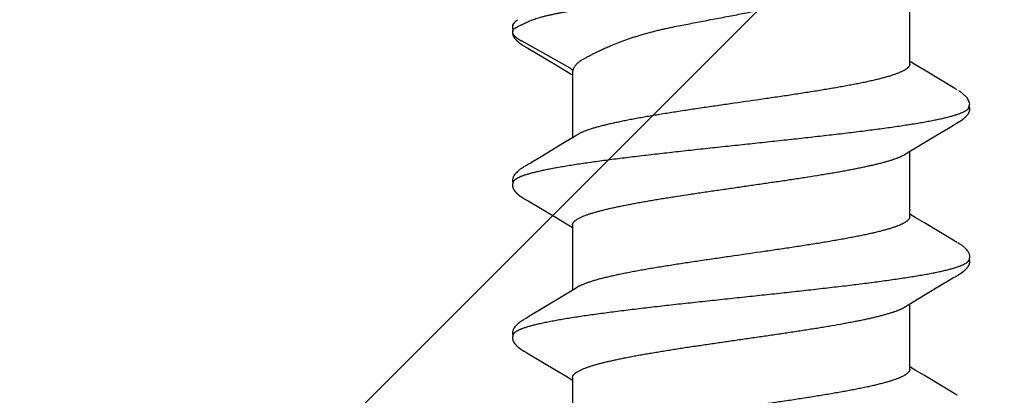
# Model space of a CAD drawing. Units: inches. Extents: x -56 to 1814, y -409 to 409.
# Drawn here: x 81 to 81, y -36 to -36 of the extents above; entities that cross this region are included whole.
import ezdxf

# ---------------------------------------------------------------- set-up
doc = ezdxf.new("R2010")
doc.units = ezdxf.units.IN
doc.header["$LTSCALE"] = 0.5
doc.header["$MEASUREMENT"] = 0
doc.layers.add('By Others', color=15, linetype='Continuous', lineweight=5)
doc.layers.add('Hardware', color=52, linetype='Continuous')

# ---------------------------------------------------------------- blocks, each defined once
blk = doc.blocks.new('EAF460_FRONT')
at = {"transparency": 33554687}
for p, q in [((1.22841, 0.09412), (1.22863, 0.09429)), ((1.23056, 0.09465), (1.23081, 0.09458)), ((1.23147, 0.09479), (1.2306, 0.09464)), ((1.23081, 0.09458), (1.23097, 0.09452)), ((1.23266, 0.09466), (1.2333, 0.09433)), ((1.2333, 0.09433), (1.23352, 0.09416)), ((1.09735, 0.08997), (1.09707, 0.08947)), ((1.09744, 0.09012), (1.09735, 0.08997)), ((1.09752, 0.09026), (1.09744, 0.09012)), ((1.0976, 0.0904), (1.09752, 0.09026)), ((1.09768, 0.09053), (1.0976, 0.0904)), ((1.09775, 0.09066), (1.09768, 0.09053)), ((1.16066, 0.08996), (1.16038, 0.08947)), ((1.16075, 0.09011), (1.16066, 0.08996)), ((1.16083, 0.09025), (1.16075, 0.09011)), ((1.16091, 0.09038), (1.16083, 0.09025)), ((1.16098, 0.09051), (1.16091, 0.09038)), ((1.16106, 0.09064), (1.16098, 0.09051)), ((1.2148, 0.07098), (1.22544, 0.08989)), ((1.22395, 0.0899), (1.2237, 0.08947)), ((1.22404, 0.09007), (1.22395, 0.0899)), ((1.22413, 0.09023), (1.22404, 0.09007)), ((1.22422, 0.09037), (1.22413, 0.09023)), ((1.2243, 0.09051), (1.22422, 0.09037)), ((1.09629, 0.08818), (1.08942, 0.07662)), ((1.09672, 0.08888), (1.09629, 0.08818)), ((1.09687, 0.08913), (1.09672, 0.08888)), ((1.09696, 0.08928), (1.09687, 0.08913)), ((1.09701, 0.08938), (1.09696, 0.08928)), ((1.09707, 0.08947), (1.09701, 0.08938)), ((1.1117, 0.08814), (1.11117, 0.08901)), ((1.11215, 0.08737), (1.1117, 0.08814)), ((1.11478, 0.08298), (1.11215, 0.08737)), ((1.15972, 0.08835), (1.15285, 0.07679)), ((1.16011, 0.08901), (1.15972, 0.08835)), ((1.16021, 0.08917), (1.16011, 0.08901)), ((1.16028, 0.08929), (1.16021, 0.08917)), ((1.16033, 0.08938), (1.16028, 0.08929)), ((1.16038, 0.08947), (1.16033, 0.08938)), ((1.17502, 0.08814), (1.17449, 0.08901)), ((1.17547, 0.08737), (1.17502, 0.08814)), ((1.1781, 0.08298), (1.17547, 0.08737)), ((1.22307, 0.08841), (1.21604, 0.07658)), ((1.22334, 0.08886), (1.22307, 0.08841)), ((1.2235, 0.08912), (1.22334, 0.08886)), ((1.22359, 0.08928), (1.2235, 0.08912)), ((1.22365, 0.08938), (1.22359, 0.08928)), ((1.2237, 0.08947), (1.22365, 0.08938)), ((1.12061, 0.07327), (1.11478, 0.08298)), ((1.18393, 0.07327), (1.1781, 0.08298)), ((1.08942, 0.07662), (1.08687, 0.07237)), ((1.15285, 0.07679), (1.1502, 0.07239)), ((1.21604, 0.07658), (1.21349, 0.07234)), ((1.08648, 0.0699), (1.05933, 0.0699)), ((1.08589, 0.07077), (1.08537, 0.0699)), ((1.08687, 0.07237), (1.08589, 0.07077)), ((1.12247, 0.07021), (1.12061, 0.07327)), ((1.1498, 0.0699), (1.12265, 0.0699)), ((1.14921, 0.07077), (1.14869, 0.0699)), ((1.1502, 0.07239), (1.14921, 0.07077)), ((1.18579, 0.07021), (1.18393, 0.07327)), ((1.21312, 0.0699), (1.18597, 0.0699)), ((1.21251, 0.07074), (1.21201, 0.0699)), ((1.21349, 0.07234), (1.21251, 0.07074)), ((1.2148, 0.07098), (1.21397, 0.06966)), ((1.08912, 0.06752), (1.08997, 0.06576)), ((1.12418, 0.06752), (1.12342, 0.06868)), ((1.15244, 0.06752), (1.15329, 0.06576)), ((1.18749, 0.06752), (1.18674, 0.06868)), ((1.1167, -0.06935), (1.1172, -0.07018)), ((1.08732, -0.07598), (1.08959, -0.07221)), ((1.08959, -0.07221), (1.09067, -0.07043)), ((1.08988, -0.0699), (1.11703, -0.0699)), ((1.09067, -0.07043), (1.09099, -0.0699)), ((1.1172, -0.07018), (1.11902, -0.07319)), ((1.11902, -0.07319), (1.12406, -0.08161)), ((1.15064, -0.07598), (1.15291, -0.07221)), ((1.15291, -0.07221), (1.15399, -0.07043)), ((1.1532, -0.0699), (1.18035, -0.0699)), ((1.15399, -0.07043), (1.15431, -0.0699)), ((1.18055, -0.07023), (1.18224, -0.07302)), ((1.18224, -0.07302), (1.18593, -0.07916)), ((1.21394, -0.076), (1.21638, -0.07197)), ((1.21638, -0.07197), (1.21729, -0.07046)), ((1.21651, -0.0699), (1.25906, -0.0699)), ((1.21729, -0.07046), (1.21763, -0.0699)), ((1.12406, -0.08161), (1.1275, -0.0874)), ((1.18593, -0.07916), (1.19081, -0.0874)), ((1.1275, -0.0874), (1.12791, -0.0881)), ((1.12791, -0.0881), (1.12844, -0.08898)), ((1.12859, -0.08924), (1.12866, -0.08935)), ((1.12866, -0.08935), (1.12871, -0.08944)), ((1.12871, -0.08944), (1.129, -0.08996)), ((1.19081, -0.0874), (1.19123, -0.0881)), ((1.19123, -0.0881), (1.19176, -0.08898)), ((1.19176, -0.08898), (1.19187, -0.08917)), ((1.19187, -0.08917), (1.19195, -0.0893)), ((1.19195, -0.0893), (1.192, -0.0894)), ((1.192, -0.0894), (1.19206, -0.08951)), ((1.19206, -0.08951), (1.19227, -0.08987)), ((1.129, -0.08996), (1.12909, -0.09011)), ((1.12909, -0.09011), (1.12918, -0.09026)), ((1.12918, -0.09026), (1.12926, -0.09041)), ((1.12926, -0.09041), (1.12934, -0.09055)), ((1.12934, -0.09055), (1.12943, -0.09068)), ((1.19227, -0.08987), (1.19236, -0.09004)), ((1.19236, -0.09004), (1.19245, -0.09019)), ((1.19258, -0.09041), (1.19266, -0.09055)), ((1.19266, -0.09055), (1.19275, -0.09068)), ((1.20458, -0.09156), (1.20479, -0.09127))]:
    blk.add_line(p, q, dxfattribs=at)
for points in [[(1.10316, 0.09479), (1.10302, 0.09479), (1.1029, 0.0948), (1.10278, 0.0948), (1.10267, 0.09479), (1.10256, 0.09479), (1.10246, 0.09478), (1.10237, 0.09476), (1.10228, 0.09475), (1.10219, 0.09473), (1.1021, 0.09471), (1.10201, 0.09469), (1.10192, 0.09466), (1.10184, 0.09463), (1.10176, 0.0946), (1.10167, 0.09457), (1.10159, 0.09454), (1.10151, 0.0945), (1.10142, 0.09446), (1.10134, 0.09442), (1.10126, 0.09437), (1.10118, 0.09432), (1.10109, 0.09427), (1.10101, 0.09422), (1.10092, 0.09416), (1.10083, 0.0941), (1.10074, 0.09403), (1.10063, 0.09395), (1.10052, 0.09386), (1.10039, 0.09376), (1.10027, 0.09366), (1.10015, 0.09356), (1.10004, 0.09346), (1.09993, 0.09336), (1.09983, 0.09326), (1.09972, 0.09317), (1.09963, 0.09307), (1.09953, 0.09297), (1.09944, 0.09288), (1.09935, 0.09279), (1.09927, 0.0927), (1.09919, 0.09261), (1.09911, 0.09252), (1.09903, 0.09243), (1.09896, 0.09235), (1.09889, 0.09226), (1.09882, 0.09218), (1.09875, 0.09209), (1.09869, 0.09201), (1.09862, 0.09193), (1.09856, 0.09185), (1.0985, 0.09177), (1.09845, 0.09169), (1.09839, 0.09162), (1.09834, 0.09154), (1.09828, 0.09147), (1.09823, 0.0914), (1.09819, 0.09133), (1.09814, 0.09126), (1.09809, 0.09119), (1.09805, 0.09112), (1.098, 0.09105), (1.09796, 0.09099), (1.09792, 0.09092), (1.09788, 0.09086), (1.09783, 0.09079), (1.09775, 0.09066)], [(1.10445, 0.09447), (1.10441, 0.09449), (1.10432, 0.09452), (1.10422, 0.09456), (1.10411, 0.0946), (1.10399, 0.09463), (1.10386, 0.09467), (1.10373, 0.0947), (1.10358, 0.09473), (1.10344, 0.09475), (1.1033, 0.09477), (1.10316, 0.09479)], [(1.10537, 0.09479), (1.10504, 0.0948), (1.10466, 0.09478), (1.10425, 0.09471), (1.10397, 0.09464)], [(1.11065, 0.0899), (1.11047, 0.09021), (1.11032, 0.09047), (1.11017, 0.09071), (1.11003, 0.09093), (1.10988, 0.09116), (1.10972, 0.09139), (1.10955, 0.09164), (1.10936, 0.09189), (1.10916, 0.09215), (1.10894, 0.09241), (1.1087, 0.09268), (1.10843, 0.09296), (1.10814, 0.09324), (1.10782, 0.09354), (1.10747, 0.09383), (1.10714, 0.09408), (1.10687, 0.09426), (1.10663, 0.0944), (1.10638, 0.09452), (1.10614, 0.09462), (1.10589, 0.0947), (1.10564, 0.09476), (1.10537, 0.09479)], [(1.16643, 0.09479), (1.16632, 0.0948), (1.16621, 0.0948), (1.1661, 0.0948), (1.16601, 0.0948), (1.16591, 0.09479), (1.16583, 0.09478), (1.16574, 0.09477), (1.16566, 0.09476), (1.16559, 0.09475), (1.16551, 0.09473), (1.16543, 0.09471), (1.16536, 0.0947), (1.16528, 0.09467), (1.16521, 0.09465), (1.16514, 0.09463), (1.16506, 0.0946), (1.16499, 0.09457), (1.16492, 0.09454), (1.16485, 0.09451), (1.16478, 0.09448), (1.16471, 0.09444), (1.16464, 0.0944), (1.16457, 0.09437), (1.1645, 0.09432), (1.16443, 0.09428), (1.16435, 0.09424), (1.16428, 0.09419), (1.16421, 0.09414), (1.16413, 0.09408), (1.16404, 0.09402), (1.16396, 0.09395), (1.16386, 0.09388), (1.16375, 0.09379), (1.16364, 0.09371), (1.16354, 0.09362), (1.16344, 0.09353), (1.16335, 0.09345), (1.16325, 0.09336), (1.16316, 0.09328), (1.16307, 0.0932), (1.16299, 0.09311), (1.16291, 0.09303), (1.16283, 0.09295), (1.16275, 0.09287), (1.16267, 0.09279), (1.1626, 0.09271), (1.16253, 0.09264), (1.16246, 0.09256), (1.1624, 0.09248), (1.16233, 0.09241), (1.16227, 0.09233), (1.16221, 0.09226), (1.16215, 0.09219), (1.16209, 0.09211), (1.16203, 0.09204), (1.16197, 0.09197), (1.16192, 0.0919), (1.16186, 0.09183), (1.16181, 0.09176), (1.16176, 0.09169), (1.16171, 0.09162), (1.16166, 0.09155), (1.16161, 0.09148), (1.16156, 0.09141), (1.16152, 0.09135), (1.16147, 0.09128), (1.16143, 0.09121), (1.16139, 0.09115), (1.16134, 0.09108), (1.1613, 0.09102), (1.16126, 0.09096), (1.16122, 0.09089), (1.16118, 0.09083), (1.16114, 0.09077), (1.16106, 0.09064)], [(1.16776, 0.09447), (1.16773, 0.09448), (1.16766, 0.09452), (1.16757, 0.09455), (1.16748, 0.09458), (1.16738, 0.09461), (1.16727, 0.09464), (1.16716, 0.09467), (1.16704, 0.0947), (1.16692, 0.09473), (1.16679, 0.09475), (1.16667, 0.09477), (1.16655, 0.09478), (1.16643, 0.09479)], [(1.16868, 0.09479), (1.16836, 0.0948), (1.16798, 0.09478), (1.16756, 0.09471), (1.16729, 0.09464)], [(1.17397, 0.0899), (1.17379, 0.09021), (1.17364, 0.09047), (1.17349, 0.09071), (1.17335, 0.09093), (1.1732, 0.09116), (1.17304, 0.09139), (1.17287, 0.09164), (1.17268, 0.09189), (1.17247, 0.09215), (1.17225, 0.09241), (1.17202, 0.09268), (1.17175, 0.09296), (1.17146, 0.09324), (1.17114, 0.09353), (1.17079, 0.09382), (1.17046, 0.09408), (1.17019, 0.09426), (1.16994, 0.0944), (1.1697, 0.09452), (1.16946, 0.09462), (1.16921, 0.0947), (1.16896, 0.09476), (1.16868, 0.09479)], [(1.22738, 0.09403), (1.22729, 0.09397), (1.22719, 0.09389), (1.22709, 0.09381), (1.22698, 0.09372), (1.22688, 0.09364), (1.22678, 0.09355), (1.22668, 0.09346), (1.22659, 0.09338), (1.22649, 0.09329), (1.2264, 0.09321), (1.22632, 0.09312), (1.22623, 0.09304), (1.22615, 0.09295), (1.22607, 0.09287), (1.22599, 0.09279), (1.22592, 0.09271), (1.22585, 0.09263), (1.22578, 0.09255), (1.22571, 0.09248), (1.22564, 0.0924), (1.22558, 0.09232), (1.22552, 0.09225), (1.22545, 0.09217), (1.22539, 0.0921), (1.22533, 0.09202), (1.22528, 0.09195), (1.22522, 0.09188), (1.22516, 0.0918), (1.22511, 0.09173), (1.22506, 0.09166), (1.22501, 0.09159), (1.22496, 0.09152), (1.22491, 0.09145), (1.22486, 0.09138), (1.22481, 0.09131), (1.22477, 0.09124), (1.22472, 0.09117), (1.22468, 0.09111), (1.22463, 0.09104), (1.22459, 0.09098), (1.22455, 0.09091), (1.22451, 0.09085), (1.22447, 0.09078), (1.22443, 0.09072), (1.22438, 0.09065), (1.2243, 0.09051)], [(1.22798, 0.09442), (1.22791, 0.09438), (1.22784, 0.09434), (1.22777, 0.09429), (1.22769, 0.09425), (1.22762, 0.0942), (1.22754, 0.09415), (1.22746, 0.09409), (1.22738, 0.09403)], [(1.22973, 0.09479), (1.22962, 0.0948), (1.22951, 0.0948), (1.2294, 0.0948), (1.2293, 0.09479), (1.22921, 0.09479), (1.22912, 0.09478), (1.22903, 0.09477), (1.22895, 0.09476), (1.22887, 0.09474), (1.22879, 0.09472), (1.22871, 0.09471), (1.22864, 0.09468), (1.22856, 0.09466), (1.22849, 0.09464), (1.22841, 0.09461), (1.22834, 0.09458), (1.22827, 0.09455), (1.2282, 0.09452), (1.22812, 0.09449), (1.22805, 0.09445), (1.22798, 0.09442)], [(1.23061, 0.09464), (1.23049, 0.09467), (1.23037, 0.0947), (1.23024, 0.09473), (1.23011, 0.09475), (1.22998, 0.09477), (1.22986, 0.09478), (1.22973, 0.09479)], [(1.23266, 0.09466), (1.23221, 0.09477), (1.23147, 0.09479)], [(1.11117, 0.08901), (1.11107, 0.08917), (1.11099, 0.0893), (1.11093, 0.08941), (1.11086, 0.08953)], [(1.17449, 0.08901), (1.17439, 0.08917), (1.17431, 0.0893), (1.17425, 0.08941), (1.17418, 0.08953)], [(1.12299, 0.06933), (1.1228, 0.06965), (1.12247, 0.07021)], [(1.18631, 0.06933), (1.18612, 0.06965), (1.18579, 0.07021)], [(1.12342, 0.06868), (1.12341, 0.0687), (1.12338, 0.06873), (1.12336, 0.06877), (1.12333, 0.0688), (1.12331, 0.06884), (1.12328, 0.06888), (1.12325, 0.06893), (1.12321, 0.06898), (1.12317, 0.06905), (1.12312, 0.06912), (1.12307, 0.06922), (1.12299, 0.06933)], [(1.18674, 0.06868), (1.18673, 0.0687), (1.1867, 0.06873), (1.18668, 0.06877), (1.18665, 0.0688), (1.18663, 0.06884), (1.1866, 0.06888), (1.18656, 0.06893), (1.18653, 0.06898), (1.18649, 0.06905), (1.18644, 0.06912), (1.18638, 0.06922), (1.18631, 0.06933)], [(1.11626, -0.06869), (1.11628, -0.06871), (1.1163, -0.06875), (1.11633, -0.06878), (1.11636, -0.06882), (1.11639, -0.06887), (1.11643, -0.06892), (1.11646, -0.06897), (1.11651, -0.06904), (1.11656, -0.06912), (1.11662, -0.06922), (1.1167, -0.06935)], [(1.17958, -0.06869), (1.1796, -0.06872), (1.17963, -0.06875), (1.17965, -0.06878), (1.17968, -0.06882), (1.1797, -0.06886), (1.17973, -0.0689), (1.17976, -0.06895), (1.1798, -0.069), (1.17984, -0.06906), (1.17988, -0.06914), (1.17994, -0.06923), (1.18001, -0.06934)], [(1.18001, -0.06934), (1.18021, -0.06967), (1.18055, -0.07023)], [(1.07941, -0.08917), (1.07963, -0.08881), (1.07976, -0.0886), (1.08732, -0.07598)], [(1.14273, -0.08917), (1.14295, -0.08881), (1.14308, -0.0886), (1.15064, -0.07598)], [(1.20606, -0.08916), (1.20628, -0.08879), (1.20641, -0.08857), (1.21394, -0.076)], [(1.0792, -0.08953), (1.07927, -0.08941), (1.07933, -0.0893), (1.07941, -0.08917)], [(1.12844, -0.08898), (1.12855, -0.08917), (1.12859, -0.08924)], [(1.14252, -0.08953), (1.14259, -0.08941), (1.14265, -0.0893), (1.14273, -0.08917)], [(1.2059, -0.08942), (1.20597, -0.0893), (1.20606, -0.08916)], [(1.12943, -0.09068), (1.12947, -0.09075), (1.12951, -0.09081), (1.12955, -0.09088), (1.12959, -0.09095), (1.12964, -0.09101), (1.12968, -0.09108), (1.12972, -0.09115), (1.12977, -0.09122), (1.12982, -0.09128), (1.12986, -0.09135), (1.12991, -0.09142), (1.12996, -0.0915), (1.13001, -0.09157), (1.13007, -0.09164), (1.13012, -0.09171), (1.13018, -0.09179), (1.13023, -0.09187), (1.13029, -0.09194), (1.13036, -0.09202), (1.13042, -0.0921), (1.13048, -0.09218), (1.13055, -0.09226), (1.13062, -0.09235), (1.13069, -0.09243), (1.13076, -0.09251), (1.13084, -0.0926), (1.13092, -0.09269), (1.131, -0.09277), (1.13108, -0.09286), (1.13117, -0.09295), (1.13126, -0.09305), (1.13136, -0.09314), (1.13145, -0.09323), (1.13155, -0.09333), (1.13166, -0.09342), (1.13176, -0.09352), (1.13187, -0.09361), (1.13198, -0.0937), (1.1321, -0.0938), (1.13221, -0.09389), (1.13232, -0.09397), (1.13241, -0.09404), (1.1325, -0.09411), (1.13259, -0.09416), (1.13267, -0.09422), (1.13275, -0.09427), (1.13282, -0.09431), (1.1329, -0.09436), (1.13297, -0.0944), (1.13305, -0.09444), (1.13312, -0.09448), (1.1332, -0.09451), (1.13327, -0.09455), (1.13334, -0.09458), (1.13342, -0.09461), (1.13349, -0.09463), (1.13357, -0.09466), (1.13365, -0.09468), (1.13373, -0.0947), (1.13381, -0.09472), (1.13389, -0.09474), (1.13397, -0.09476), (1.13406, -0.09477), (1.13414, -0.09478)], [(1.13644, -0.09479), (1.13682, -0.0948), (1.13714, -0.09478), (1.13742, -0.09473), (1.13769, -0.09466), (1.13795, -0.09456), (1.1382, -0.09445), (1.13846, -0.0943), (1.13873, -0.09413), (1.13905, -0.09389), (1.13942, -0.09359), (1.13976, -0.09329), (1.14006, -0.09299), (1.14033, -0.0927), (1.14058, -0.09243), (1.1408, -0.09216), (1.14101, -0.0919), (1.1412, -0.09165), (1.14137, -0.0914), (1.14153, -0.09117), (1.14168, -0.09094), (1.14183, -0.09071), (1.14197, -0.09047), (1.14213, -0.09021), (1.14231, -0.0899)], [(1.19245, -0.09019), (1.1925, -0.09026), (1.19258, -0.09041)], [(1.19275, -0.09068), (1.19279, -0.09075), (1.19283, -0.09082), (1.19287, -0.09088), (1.19291, -0.09095), (1.19296, -0.09101), (1.193, -0.09108), (1.19304, -0.09115), (1.19309, -0.09122), (1.19314, -0.09128), (1.19318, -0.09135), (1.19323, -0.09143), (1.19328, -0.0915), (1.19333, -0.09157), (1.19339, -0.09164), (1.19344, -0.09172), (1.1935, -0.09179), (1.19355, -0.09187), (1.19361, -0.09195), (1.19368, -0.09202), (1.19374, -0.0921), (1.1938, -0.09218), (1.19387, -0.09227), (1.19394, -0.09235), (1.19401, -0.09243), (1.19408, -0.09252), (1.19416, -0.0926), (1.19424, -0.09269), (1.19432, -0.09278), (1.19441, -0.09287), (1.19449, -0.09296), (1.19458, -0.09305), (1.19468, -0.09314), (1.19478, -0.09324), (1.19488, -0.09333), (1.19498, -0.09342), (1.19508, -0.09352), (1.19519, -0.09361), (1.1953, -0.09371), (1.19542, -0.0938), (1.19553, -0.09389), (1.19564, -0.09397), (1.19574, -0.09404), (1.19582, -0.09411), (1.19591, -0.09416), (1.19599, -0.09422), (1.19607, -0.09427), (1.19614, -0.09432), (1.19622, -0.09436), (1.19629, -0.0944), (1.19637, -0.09444), (1.19644, -0.09448), (1.19652, -0.09451), (1.19659, -0.09455), (1.19666, -0.09458), (1.19674, -0.09461), (1.19681, -0.09463), (1.19689, -0.09466), (1.19697, -0.09468), (1.19705, -0.0947), (1.19713, -0.09472), (1.19721, -0.09474)], [(1.19824, -0.09435), (1.19999, -0.0948), (1.20238, -0.09388), (1.20452, -0.09164)], [(1.20479, -0.09127), (1.20512, -0.09076), (1.20544, -0.09023)], [(1.13414, -0.09478), (1.13424, -0.09479), (1.13433, -0.09479), (1.13443, -0.0948), (1.13454, -0.0948), (1.13465, -0.0948), (1.13477, -0.09479), (1.13489, -0.09478), (1.13501, -0.09477), (1.13513, -0.09475), (1.13525, -0.09473), (1.13537, -0.0947), (1.13549, -0.09468), (1.1356, -0.09465), (1.13563, -0.09464)], [(1.13515, -0.09447), (1.13524, -0.09451), (1.13557, -0.09463), (1.136, -0.09473), (1.13644, -0.09479)], [(1.19721, -0.09474), (1.19729, -0.09476), (1.19738, -0.09477), (1.19746, -0.09478), (1.19755, -0.09479), (1.19765, -0.09479), (1.19775, -0.0948), (1.19786, -0.0948), (1.19797, -0.0948), (1.19809, -0.09479), (1.1982, -0.09478), (1.19833, -0.09477), (1.19845, -0.09475), (1.19857, -0.09473), (1.19869, -0.0947), (1.19881, -0.09468), (1.19892, -0.09465), (1.19902, -0.09462), (1.19912, -0.09459), (1.19914, -0.09458)]]:
    blk.add_lwpolyline(points, dxfattribs=at)
blk.add_arc((1.11203, 0.06076), 0.0139, 27.9584, 29.1068, dxfattribs=at)
for points, knots in [([(1.10445, 0.09447), (1.1045, 0.09445), (1.10461, 0.09439), (1.10477, 0.09428), (1.10493, 0.09415), (1.10509, 0.094), (1.10524, 0.09382), (1.1054, 0.09362), (1.10556, 0.0934), (1.10572, 0.09315), (1.10587, 0.09289), (1.10603, 0.0926), (1.10619, 0.09229), (1.10634, 0.09195), (1.1065, 0.0916), (1.10666, 0.09122), (1.10681, 0.09082), (1.10692, 0.09055), (1.10697, 0.09041)], [0, 0, 0, 0, 0.036674, 0.0758, 0.117777, 0.162911, 0.211438, 0.263538, 0.319348, 0.37897, 0.442483, 0.509947, 0.581416, 0.656932, 0.736528, 0.820227, 0.908048, 1, 1, 1, 1]), ([(1.16776, 0.09447), (1.16782, 0.09445), (1.16793, 0.09439), (1.16809, 0.09428), (1.16824, 0.09415), (1.1684, 0.094), (1.16856, 0.09382), (1.16872, 0.09362), (1.16888, 0.0934), (1.16903, 0.09316), (1.16919, 0.09289), (1.16935, 0.0926), (1.16951, 0.09229), (1.16966, 0.09196), (1.16982, 0.0916), (1.16998, 0.09122), (1.17013, 0.09083), (1.17023, 0.09055), (1.17029, 0.09041)], [0, 0, 0, 0, 0.036594, 0.075645, 0.117552, 0.162623, 0.211094, 0.263146, 0.318917, 0.378514, 0.442015, 0.509484, 0.580977, 0.656537, 0.736197, 0.819982, 0.907913, 1, 1, 1, 1]), ([(1.22544, 0.08989), (1.22555, 0.09008), (1.22568, 0.09032), (1.22584, 0.0906), (1.22592, 0.09074), (1.226, 0.09088), (1.22608, 0.09103), (1.22616, 0.09117), (1.22626, 0.09136), (1.22636, 0.09155), (1.22647, 0.09174), (1.22657, 0.09193), (1.22668, 0.09212), (1.2268, 0.0923), (1.22691, 0.09249), (1.22707, 0.09271), (1.22727, 0.09297), (1.22747, 0.09322), (1.22769, 0.09346), (1.228, 0.09377), (1.22824, 0.09398), (1.22841, 0.09412)], [0, 0, 0, 0, 0.125104, 0.156381, 0.187659, 0.218939, 0.250219, 0.2815, 0.312781, 0.375344, 0.406627, 0.437912, 0.500471, 0.531742, 0.56301, 0.625525, 0.688013, 0.750466, 0.812889, 0.875293, 1, 1, 1, 1]), ([(1.22863, 0.09429), (1.2287, 0.09434), (1.2288, 0.09441), (1.22895, 0.0945), (1.22906, 0.09456), (1.22918, 0.09461), (1.2293, 0.09465), (1.22943, 0.09468), (1.22955, 0.09471), (1.22968, 0.09473), (1.22985, 0.09474), (1.23002, 0.09473), (1.23019, 0.09471), (1.23036, 0.09469), (1.23048, 0.09467), (1.23056, 0.09465)], [0, 0, 0, 0, 0.125228, 0.187837, 0.250396, 0.312976, 0.375596, 0.438198, 0.500733, 0.563172, 0.62558, 0.75047, 0.812893, 0.875247, 1, 1, 1, 1]), ([(1.23097, 0.09452), (1.23103, 0.09455), (1.23113, 0.09459), (1.23127, 0.09463), (1.23138, 0.09466), (1.23148, 0.09468), (1.23159, 0.0947), (1.2317, 0.09472), (1.2318, 0.09473), (1.23191, 0.09474), (1.23206, 0.09475), (1.2322, 0.09475), (1.23234, 0.09473), (1.23245, 0.09472), (1.23256, 0.09469), (1.23263, 0.09467), (1.23266, 0.09466)], [0, 0, 0, 0, 0.124917, 0.187485, 0.250092, 0.312655, 0.375132, 0.437552, 0.499959, 0.562406, 0.624935, 0.749939, 0.812388, 0.874849, 0.937387, 1, 1, 1, 1]), ([(1.23097, 0.09452), (1.23101, 0.09445), (1.23111, 0.0943), (1.23125, 0.09407), (1.23141, 0.09382), (1.23157, 0.09354), (1.23173, 0.09324), (1.23197, 0.09279), (1.23222, 0.09232), (1.23248, 0.09181), (1.23269, 0.0914), (1.2329, 0.09097), (1.2332, 0.09035), (1.2336, 0.08953), (1.23391, 0.08885), (1.23408, 0.0885)], [0, 0, 0, 0, 0.036799, 0.077117, 0.120943, 0.168261, 0.21905, 0.273287, 0.392002, 0.456426, 0.524198, 0.595299, 0.669707, 0.828365, 1, 1, 1, 1]), ([(1.23352, 0.09416), (1.23366, 0.09406), (1.23385, 0.09389), (1.2341, 0.09366), (1.23428, 0.09348), (1.23446, 0.09329), (1.23468, 0.09303), (1.23484, 0.09283), (1.23494, 0.09269)], [0, 0, 0, 0, 0.249693, 0.374643, 0.499632, 0.624663, 0.749743, 1, 1, 1, 1]), ([(1.10697, 0.09041), (1.10704, 0.0902), (1.10719, 0.08977), (1.10741, 0.08911), (1.10763, 0.0884), (1.10785, 0.08765), (1.10807, 0.08685), (1.10829, 0.08602), (1.10851, 0.08514), (1.1088, 0.08389), (1.10918, 0.08223), (1.10962, 0.08011), (1.11006, 0.07783), (1.1105, 0.07541), (1.11094, 0.07284), (1.11138, 0.07014), (1.11182, 0.06731), (1.11226, 0.06435), (1.1127, 0.06126), (1.11313, 0.05806), (1.11357, 0.05475), (1.11417, 0.05014), (1.11491, 0.04415), (1.11578, 0.03671), (1.11666, 0.02899), (1.11754, 0.02102), (1.11842, 0.01289), (1.11915, 0.00605), (1.11973, 0.00057), (1.12017, -0.00355), (1.12061, -0.00765), (1.12119, -0.01311), (1.12192, -0.01987), (1.1228, -0.02788), (1.12355, -0.03444), (1.12414, -0.03955), (1.12472, -0.04443), (1.1253, -0.0492), (1.12589, -0.05383), (1.12633, -0.05717), (1.12677, -0.0604), (1.12721, -0.06352), (1.12765, -0.06653), (1.12809, -0.06941), (1.12854, -0.07216), (1.12898, -0.07476), (1.12941, -0.07722), (1.12979, -0.07917), (1.13008, -0.08065), (1.1303, -0.08171), (1.13052, -0.08273), (1.13074, -0.08371), (1.13096, -0.08465), (1.13118, -0.08555), (1.1314, -0.08641), (1.13162, -0.08723), (1.13184, -0.088), (1.13206, -0.08874), (1.13228, -0.08943), (1.1325, -0.09008), (1.13272, -0.09069), (1.13294, -0.09125), (1.13316, -0.09177), (1.13338, -0.09225), (1.1336, -0.09268), (1.13382, -0.09307), (1.13404, -0.09342), (1.13426, -0.09372), (1.13448, -0.09397), (1.1347, -0.09419), (1.13492, -0.09435), (1.13507, -0.09444), (1.13515, -0.09447)], [0, 0, 0, 0, 0.003524, 0.007262, 0.011214, 0.015382, 0.019764, 0.024362, 0.029176, 0.034204, 0.044902, 0.056447, 0.068806, 0.081938, 0.095807, 0.110393, 0.125676, 0.141632, 0.158235, 0.175457, 0.193259, 0.211604, 0.249784, 0.289746, 0.331239, 0.37405, 0.417795, 0.461914, 0.483979, 0.506012, 0.528011, 0.549966, 0.593657, 0.63676, 0.678717, 0.699095, 0.719008, 0.757367, 0.775792, 0.793707, 0.811094, 0.827913, 0.844121, 0.859666, 0.874494, 0.888561, 0.901855, 0.914366, 0.920324, 0.926081, 0.931634, 0.936981, 0.942121, 0.947053, 0.951774, 0.956284, 0.960582, 0.964666, 0.968537, 0.972192, 0.975632, 0.978856, 0.981866, 0.984661, 0.987246, 0.989624, 0.991799, 0.99378, 0.995574, 0.997195, 0.998662, 1, 1, 1, 1]), ([(1.17029, 0.09041), (1.17036, 0.09021), (1.17051, 0.08978), (1.17073, 0.08912), (1.17094, 0.08842), (1.17116, 0.08768), (1.17138, 0.08689), (1.17159, 0.08607), (1.17181, 0.0852), (1.1721, 0.08397), (1.17247, 0.08233), (1.17291, 0.08025), (1.17334, 0.07802), (1.17378, 0.07564), (1.17421, 0.07312), (1.17465, 0.07046), (1.17508, 0.06767), (1.17552, 0.06475), (1.17595, 0.0617), (1.17639, 0.05853), (1.17683, 0.05525), (1.17726, 0.05188), (1.1777, 0.0484), (1.17829, 0.04361), (1.17902, 0.03743), (1.17974, 0.03112), (1.18031, 0.02593), (1.1809, 0.02059), (1.18164, 0.01382), (1.18251, 0.00564), (1.18338, -0.00256), (1.18426, -0.01072), (1.18513, -0.0188), (1.186, -0.02675), (1.18687, -0.03451), (1.18774, -0.042), (1.18848, -0.04804), (1.18906, -0.05269), (1.1895, -0.05603), (1.18993, -0.05927), (1.19037, -0.0624), (1.19081, -0.06541), (1.19124, -0.06831), (1.19168, -0.07108), (1.19211, -0.07372), (1.19255, -0.07621), (1.19299, -0.07857), (1.19342, -0.08077), (1.19386, -0.08282), (1.19423, -0.08444), (1.19453, -0.08565), (1.19474, -0.0865), (1.19496, -0.08731), (1.19518, -0.08808), (1.1954, -0.0888), (1.19562, -0.08948), (1.19583, -0.09013), (1.19605, -0.09073), (1.19627, -0.09128), (1.19649, -0.09179), (1.1967, -0.09227), (1.19692, -0.09269), (1.19714, -0.09308), (1.19736, -0.09342), (1.19757, -0.09372), (1.19779, -0.09397), (1.19801, -0.09418), (1.19816, -0.0943), (1.19824, -0.09435)], [0, 0, 0, 0, 0.003495, 0.007201, 0.011117, 0.015244, 0.019582, 0.02413, 0.028887, 0.033851, 0.044399, 0.055759, 0.067907, 0.080815, 0.094459, 0.108827, 0.123904, 0.139672, 0.156105, 0.173175, 0.190831, 0.209025, 0.227708, 0.246838, 0.286313, 0.327342, 0.348408, 0.369811, 0.413356, 0.457411, 0.501498, 0.545305, 0.588708, 0.631536, 0.673367, 0.713683, 0.752183, 0.770693, 0.788676, 0.80611, 0.822975, 0.839251, 0.854899, 0.869872, 0.884133, 0.897659, 0.910427, 0.92242, 0.933624, 0.944022, 0.948913, 0.953594, 0.958064, 0.96232, 0.966362, 0.970189, 0.973802, 0.9772, 0.980385, 0.983358, 0.986121, 0.988677, 0.991029, 0.993184, 0.995147, 0.996928, 0.99854, 1, 1, 1, 1]), ([(1.23408, 0.0885), (1.23422, 0.08821), (1.23449, 0.08759), (1.23487, 0.08663), (1.23523, 0.08561), (1.23558, 0.08454), (1.23592, 0.0834), (1.23625, 0.0822), (1.23656, 0.08095), (1.23687, 0.07965), (1.23717, 0.07829), (1.23746, 0.07688), (1.23775, 0.07543), (1.23802, 0.07393), (1.2383, 0.07238), (1.23857, 0.07079), (1.23884, 0.06916), (1.2392, 0.06692), (1.23964, 0.06402), (1.24018, 0.06044), (1.24073, 0.05674), (1.2413, 0.05294), (1.24189, 0.04904), (1.24253, 0.04507), (1.2432, 0.04102), (1.24369, 0.03831), (1.24394, 0.03694)], [0, 0, 0, 0, 0.018601, 0.038191, 0.058778, 0.080362, 0.102937, 0.126495, 0.151023, 0.176506, 0.202925, 0.230252, 0.258457, 0.287507, 0.317371, 0.34802, 0.379426, 0.41156, 0.477892, 0.546774, 0.617954, 0.691165, 0.766153, 0.842732, 0.920733, 1, 1, 1, 1]), ([(1.08648, 0.0699), (1.08654, 0.0699), (1.08665, 0.0699), (1.08681, 0.06987), (1.08698, 0.06982), (1.08715, 0.06975), (1.08731, 0.06967), (1.08748, 0.06957), (1.08764, 0.06944), (1.08781, 0.0693), (1.08797, 0.06914), (1.08814, 0.06897), (1.0883, 0.06877), (1.08847, 0.06856), (1.08863, 0.06832), (1.08886, 0.06798), (1.08902, 0.06771), (1.08912, 0.06752)], [0, 0, 0, 0, 0.044515, 0.089593, 0.135787, 0.183606, 0.233511, 0.2859, 0.341115, 0.399444, 0.461129, 0.526374, 0.595345, 0.668176, 0.744977, 0.825836, 1, 1, 1, 1]), ([(1.1498, 0.0699), (1.14986, 0.0699), (1.14997, 0.0699), (1.15013, 0.06987), (1.1503, 0.06982), (1.15046, 0.06975), (1.15063, 0.06967), (1.15079, 0.06957), (1.15096, 0.06944), (1.15112, 0.0693), (1.15129, 0.06914), (1.15145, 0.06897), (1.15162, 0.06877), (1.15178, 0.06856), (1.15195, 0.06832), (1.15218, 0.06798), (1.15234, 0.06771), (1.15244, 0.06752)], [0, 0, 0, 0, 0.044536, 0.089628, 0.135826, 0.183643, 0.233539, 0.285918, 0.341123, 0.399447, 0.461134, 0.526386, 0.595364, 0.668199, 0.744999, 0.825855, 1, 1, 1, 1]), ([(1.21312, 0.0699), (1.21319, 0.0699), (1.21333, 0.06989), (1.21355, 0.06985), (1.21376, 0.06977), (1.2139, 0.0697), (1.21397, 0.06966)], [0, 0, 0, 0, 0.2381, 0.481113, 0.733689, 1, 1, 1, 1]), ([(1.21397, 0.06966), (1.21413, 0.06961), (1.21444, 0.06952), (1.2149, 0.06934), (1.21533, 0.06912), (1.21574, 0.06887), (1.21613, 0.06859), (1.21651, 0.06827), (1.21687, 0.06791), (1.2171, 0.06765), (1.21721, 0.06752)], [0, 0, 0, 0, 0.127254, 0.250236, 0.371258, 0.492176, 0.614423, 0.73926, 0.867555, 1, 1, 1, 1]), ([(1.08988, -0.0699), (1.0898, -0.0699), (1.08965, -0.06989), (1.08942, -0.06984), (1.0892, -0.06975), (1.08897, -0.06962), (1.08874, -0.06947), (1.08852, -0.06927), (1.08829, -0.06905), (1.08807, -0.06879), (1.08784, -0.06849), (1.08762, -0.06816), (1.08739, -0.0678), (1.08717, -0.0674), (1.08694, -0.06697), (1.08672, -0.0665), (1.08649, -0.066), (1.08627, -0.06547), (1.08604, -0.0649), (1.08582, -0.06431), (1.08559, -0.06368), (1.08536, -0.06302), (1.08514, -0.06232), (1.08483, -0.06134), (1.08445, -0.06004), (1.08401, -0.05839), (1.08356, -0.05662), (1.08311, -0.05474), (1.08266, -0.05274), (1.08221, -0.05062), (1.08175, -0.0484), (1.0813, -0.04608), (1.08084, -0.04367), (1.08039, -0.04117), (1.07994, -0.03859), (1.07949, -0.03594), (1.07888, -0.03229), (1.07828, -0.02854), (1.07769, -0.02472), (1.07708, -0.02074), (1.07632, -0.01568), (1.07512, -0.00744), (1.07393, 0.00085), (1.07273, 0.00913), (1.07183, 0.01527), (1.07093, 0.0213), (1.07003, 0.02715), (1.06913, 0.03279), (1.06838, 0.03733), (1.06777, 0.04082), (1.06732, 0.04331), (1.06687, 0.04572), (1.06642, 0.04803), (1.06597, 0.05025), (1.06552, 0.05237), (1.06507, 0.05438), (1.06462, 0.05629), (1.06417, 0.05809), (1.06371, 0.05978), (1.06326, 0.06135), (1.06288, 0.06258), (1.06257, 0.06349), (1.06234, 0.06413), (1.06212, 0.06474), (1.06189, 0.06531), (1.06167, 0.06585), (1.06144, 0.06636), (1.06122, 0.06683), (1.06107, 0.06713), (1.06099, 0.06728)], [0, 0, 0, 0, 0.001597, 0.003231, 0.004939, 0.00675, 0.00869, 0.01078, 0.013035, 0.015468, 0.01809, 0.020909, 0.023931, 0.027162, 0.030607, 0.034269, 0.038146, 0.042239, 0.046546, 0.051065, 0.055795, 0.060733, 0.065878, 0.071226, 0.082523, 0.094622, 0.107529, 0.121247, 0.135765, 0.151066, 0.167118, 0.18387, 0.201272, 0.219263, 0.237783, 0.256786, 0.27624, 0.316447, 0.337225, 0.358424, 0.401784, 0.445944, 0.535029, 0.579453, 0.623514, 0.66679, 0.70878, 0.749239, 0.787921, 0.806469, 0.82441, 0.841724, 0.858394, 0.874403, 0.889729, 0.904351, 0.918248, 0.931397, 0.943767, 0.955318, 0.966014, 0.971035, 0.975836, 0.980415, 0.984772, 0.988907, 0.992822, 0.996519, 1, 1, 1, 1]), ([(1.08997, 0.06576), (1.09011, 0.06542), (1.0904, 0.06471), (1.09081, 0.06358), (1.09122, 0.06235), (1.09163, 0.06101), (1.09204, 0.05957), (1.09245, 0.05803), (1.09286, 0.0564), (1.09327, 0.05467), (1.09368, 0.05285), (1.09409, 0.05095), (1.0945, 0.04896), (1.09491, 0.04688), (1.09532, 0.04473), (1.09573, 0.04251), (1.09614, 0.04021), (1.09655, 0.03785), (1.09696, 0.03543), (1.09737, 0.03294), (1.09778, 0.0304), (1.09819, 0.02781), (1.0986, 0.02518), (1.09915, 0.02158), (1.0997, 0.01794), (1.10024, 0.01426), (1.10079, 0.01052), (1.10134, 0.00675), (1.10188, 0.00297), (1.1023, 0.00012), (1.10271, -0.00273), (1.10312, -0.00557), (1.10353, -0.0084), (1.10407, -0.01215), (1.10462, -0.01587), (1.10517, -0.01955), (1.10558, -0.02227), (1.10599, -0.02495), (1.1064, -0.02759), (1.10681, -0.03018), (1.10722, -0.03273), (1.10763, -0.03522), (1.10817, -0.03841), (1.10872, -0.04153), (1.10927, -0.04455), (1.10968, -0.0467), (1.11009, -0.04878), (1.1105, -0.05078), (1.11091, -0.05269), (1.11132, -0.05452), (1.11173, -0.05626), (1.11214, -0.0579), (1.11255, -0.05945), (1.11296, -0.06089), (1.11337, -0.06224), (1.11378, -0.06348), (1.11413, -0.06445), (1.11441, -0.06517), (1.11462, -0.06567), (1.11482, -0.06615), (1.11503, -0.06659), (1.11523, -0.06701), (1.11544, -0.0674), (1.11564, -0.06777), (1.11585, -0.0681), (1.11605, -0.06841), (1.11619, -0.0686), (1.11626, -0.06869)], [0, 0, 0, 0, 0.008009, 0.016751, 0.02622, 0.036406, 0.047301, 0.058893, 0.071165, 0.0841, 0.097678, 0.11188, 0.126685, 0.142073, 0.158018, 0.174495, 0.191477, 0.208937, 0.226849, 0.245186, 0.263917, 0.283011, 0.302437, 0.322164, 0.362394, 0.382832, 0.40344, 0.445036, 0.465954, 0.486909, 0.507864, 0.528787, 0.549643, 0.570399, 0.611475, 0.631727, 0.651744, 0.671496, 0.690949, 0.710073, 0.728835, 0.747206, 0.765156, 0.799679, 0.8162, 0.832191, 0.847628, 0.862485, 0.876739, 0.890369, 0.903359, 0.91569, 0.927342, 0.938298, 0.948543, 0.95807, 0.966873, 0.971002, 0.974948, 0.978711, 0.982291, 0.985688, 0.988903, 0.991939, 0.994798, 0.997484, 1, 1, 1, 1]), ([(1.1532, -0.0699), (1.15312, -0.0699), (1.15297, -0.06989), (1.15274, -0.06984), (1.15251, -0.06975), (1.15228, -0.06962), (1.15206, -0.06946), (1.15183, -0.06927), (1.1516, -0.06904), (1.15138, -0.06878), (1.15115, -0.06848), (1.15093, -0.06815), (1.1507, -0.06778), (1.15048, -0.06738), (1.15025, -0.06695), (1.15003, -0.06648), (1.1498, -0.06598), (1.14958, -0.06545), (1.14935, -0.06488), (1.14913, -0.06429), (1.1489, -0.06366), (1.1486, -0.06276), (1.14821, -0.06155), (1.14777, -0.06002), (1.14732, -0.05836), (1.14687, -0.05658), (1.14642, -0.05469), (1.14596, -0.05268), (1.14551, -0.05057), (1.14506, -0.04835), (1.14461, -0.04603), (1.14416, -0.04363), (1.14371, -0.04114), (1.1431, -0.03768), (1.1425, -0.03412), (1.14191, -0.03047), (1.1413, -0.02663), (1.14054, -0.0217), (1.13964, -0.01566), (1.13843, -0.00743), (1.13724, 0.00086), (1.13604, 0.00915), (1.13514, 0.01531), (1.13424, 0.02135), (1.13334, 0.02721), (1.13245, 0.03283), (1.13169, 0.03736), (1.13108, 0.04084), (1.13063, 0.04334), (1.13018, 0.04575), (1.12973, 0.04806), (1.12928, 0.05028), (1.12883, 0.0524), (1.12838, 0.05442), (1.12793, 0.05633), (1.12748, 0.05813), (1.12703, 0.05981), (1.12657, 0.06137), (1.12619, 0.06259), (1.12589, 0.0635), (1.12566, 0.06414), (1.12544, 0.06474), (1.12521, 0.06531), (1.12499, 0.06585), (1.12476, 0.06636), (1.12454, 0.06683), (1.12439, 0.06713), (1.12431, 0.06728)], [0, 0, 0, 0, 0.001608, 0.003253, 0.004972, 0.006794, 0.008744, 0.010845, 0.013112, 0.015557, 0.01819, 0.02102, 0.024052, 0.027292, 0.030744, 0.03441, 0.038289, 0.042383, 0.046689, 0.051206, 0.055934, 0.060872, 0.071378, 0.082722, 0.094892, 0.107867, 0.121628, 0.136165, 0.151466, 0.167497, 0.184208, 0.201543, 0.219441, 0.237842, 0.276122, 0.296028, 0.316421, 0.358508, 0.401924, 0.446112, 0.53507, 0.579628, 0.623873, 0.667211, 0.709197, 0.749599, 0.788127, 0.806622, 0.824573, 0.84193, 0.858641, 0.874672, 0.890006, 0.904624, 0.918507, 0.931633, 0.943969, 0.955473, 0.966109, 0.9711, 0.975874, 0.980433, 0.984776, 0.988904, 0.992817, 0.996515, 1, 1, 1, 1]), ([(1.15329, 0.06576), (1.15343, 0.06542), (1.15372, 0.06471), (1.15413, 0.06358), (1.15454, 0.06235), (1.15495, 0.06101), (1.15535, 0.05957), (1.15576, 0.05803), (1.15617, 0.0564), (1.15658, 0.05467), (1.15699, 0.05285), (1.1574, 0.05095), (1.15782, 0.04896), (1.15823, 0.04688), (1.15864, 0.04473), (1.15905, 0.04251), (1.15946, 0.04021), (1.15987, 0.03785), (1.16028, 0.03543), (1.16069, 0.03294), (1.1611, 0.0304), (1.16165, 0.02692), (1.1622, 0.02338), (1.16274, 0.01979), (1.16315, 0.01704), (1.16356, 0.01426), (1.16397, 0.01146), (1.16438, 0.00864), (1.16493, 0.00486), (1.16561, 0.00012), (1.16643, -0.00556), (1.16725, -0.01121), (1.16794, -0.01587), (1.16849, -0.01955), (1.1689, -0.02227), (1.16931, -0.02495), (1.16985, -0.02844), (1.1704, -0.03186), (1.17095, -0.03522), (1.17136, -0.03765), (1.17177, -0.04001), (1.17218, -0.04232), (1.17259, -0.04455), (1.173, -0.0467), (1.17341, -0.04878), (1.17382, -0.05078), (1.17423, -0.05269), (1.17464, -0.05452), (1.17505, -0.05626), (1.17546, -0.0579), (1.17587, -0.05945), (1.17628, -0.06089), (1.17669, -0.06224), (1.1771, -0.06348), (1.17745, -0.06445), (1.17773, -0.06517), (1.17794, -0.06567), (1.17814, -0.06615), (1.17835, -0.06659), (1.17855, -0.06701), (1.17876, -0.0674), (1.17896, -0.06777), (1.17917, -0.0681), (1.17937, -0.06841), (1.17951, -0.0686), (1.17958, -0.06869)], [0, 0, 0, 0, 0.008009, 0.016751, 0.02622, 0.036407, 0.047302, 0.058893, 0.071165, 0.0841, 0.097679, 0.111881, 0.126686, 0.142074, 0.15802, 0.174497, 0.191479, 0.208939, 0.226851, 0.245188, 0.26392, 0.283014, 0.322167, 0.342163, 0.362397, 0.382835, 0.403444, 0.42419, 0.445039, 0.486913, 0.528792, 0.570404, 0.61148, 0.631732, 0.65175, 0.6715, 0.690954, 0.728841, 0.747212, 0.76516, 0.78266, 0.799684, 0.816205, 0.832196, 0.847632, 0.862488, 0.876742, 0.890374, 0.903364, 0.915693, 0.927343, 0.938299, 0.948546, 0.958073, 0.966875, 0.971003, 0.974948, 0.978711, 0.982291, 0.985689, 0.988905, 0.991942, 0.9948, 0.997485, 1, 1, 1, 1]), ([(1.21651, -0.0699), (1.21644, -0.0699), (1.21629, -0.06989), (1.21606, -0.06984), (1.21583, -0.06975), (1.2156, -0.06962), (1.21537, -0.06946), (1.21515, -0.06927), (1.21492, -0.06904), (1.2147, -0.06878), (1.21447, -0.06848), (1.21425, -0.06815), (1.21402, -0.06778), (1.2138, -0.06739), (1.21357, -0.06695), (1.21335, -0.06649), (1.21313, -0.06599), (1.2129, -0.06546), (1.21267, -0.06489), (1.21245, -0.0643), (1.21222, -0.06366), (1.212, -0.063), (1.21177, -0.06231), (1.21146, -0.06132), (1.21108, -0.06001), (1.21063, -0.05835), (1.21018, -0.05657), (1.20973, -0.05468), (1.20928, -0.05267), (1.20883, -0.05056), (1.20838, -0.04835), (1.20793, -0.04604), (1.20748, -0.04364), (1.20703, -0.04116), (1.20658, -0.0386), (1.20613, -0.03596), (1.20568, -0.03325), (1.20523, -0.03047), (1.20462, -0.02664), (1.20386, -0.02171), (1.20296, -0.01567), (1.20176, -0.00744), (1.20056, 0.00087), (1.19936, 0.00919), (1.19845, 0.01538), (1.19755, 0.02143), (1.19665, 0.02728), (1.19589, 0.03202), (1.19529, 0.03568), (1.19484, 0.03833), (1.19439, 0.04091), (1.19394, 0.04341), (1.19348, 0.04582), (1.19303, 0.04814), (1.19258, 0.05036), (1.19213, 0.05247), (1.19168, 0.05448), (1.19123, 0.05638), (1.19079, 0.05817), (1.19034, 0.05984), (1.18989, 0.06139), (1.18951, 0.0626), (1.1892, 0.06351), (1.18898, 0.06414), (1.18875, 0.06475), (1.18853, 0.06532), (1.1883, 0.06585), (1.18808, 0.06636), (1.18786, 0.06683), (1.1877, 0.06713), (1.18763, 0.06728)], [0, 0, 0, 0, 0.00161, 0.003257, 0.004977, 0.0068, 0.00875, 0.010849, 0.013112, 0.015553, 0.018181, 0.021005, 0.02403, 0.027261, 0.030703, 0.034357, 0.038228, 0.042315, 0.046619, 0.05114, 0.055878, 0.060833, 0.066001, 0.07138, 0.082758, 0.094946, 0.107933, 0.12171, 0.136255, 0.151537, 0.167521, 0.184165, 0.201428, 0.219275, 0.237678, 0.256611, 0.276055, 0.295991, 0.316393, 0.358461, 0.401809, 0.445899, 0.535113, 0.579945, 0.624379, 0.667813, 0.709794, 0.750056, 0.769538, 0.788574, 0.807115, 0.825104, 0.842487, 0.859207, 0.875224, 0.890522, 0.905085, 0.918893, 0.931927, 0.944165, 0.955588, 0.966176, 0.971152, 0.975916, 0.980466, 0.984801, 0.988921, 0.992827, 0.99652, 1, 1, 1, 1]), ([(1.21721, 0.06752), (1.21742, 0.06727), (1.21783, 0.06673), (1.21819, 0.06615), (1.21836, 0.06585)], [0, 0, 0, 0, 0.483075, 1, 1, 1, 1]), ([(1.21836, 0.06585), (1.21857, 0.06548), (1.219, 0.06471), (1.21967, 0.0635), (1.22037, 0.06216), (1.22112, 0.06071), (1.22189, 0.05915), (1.22268, 0.05748), (1.22348, 0.0557), (1.22401, 0.05448), (1.22427, 0.05385)], [0, 0, 0, 0, 0.09393, 0.197626, 0.310614, 0.432451, 0.562709, 0.70098, 0.846869, 1, 1, 1, 1]), ([(1.22427, 0.05385), (1.22465, 0.05295), (1.22521, 0.05157), (1.22592, 0.04969), (1.22646, 0.04822), (1.22699, 0.04671), (1.22751, 0.04515), (1.22803, 0.04355), (1.2287, 0.04135), (1.22952, 0.0385), (1.23028, 0.03558), (1.23086, 0.03317), (1.23143, 0.03068), (1.23183, 0.0288), (1.23208, 0.02753)], [0, 0, 0, 0, 0.106562, 0.162092, 0.219058, 0.277421, 0.337141, 0.398178, 0.460494, 0.588795, 0.721721, 0.789816, 0.858939, 1, 1, 1, 1]), ([(1.23208, 0.02753), (1.23228, 0.02651), (1.23268, 0.02444), (1.23329, 0.02132), (1.2339, 0.01815), (1.23451, 0.01494), (1.23513, 0.0117), (1.23576, 0.00844), (1.23639, 0.00515), (1.23702, 0.00186), (1.23766, -0.00144), (1.23831, -0.00473), (1.23896, -0.00802), (1.23962, -0.01128), (1.24029, -0.01451), (1.24096, -0.01772), (1.24164, -0.02088), (1.2421, -0.02297), (1.24233, -0.02401)], [0, 0, 0, 0, 0.059522, 0.120085, 0.181541, 0.243752, 0.306588, 0.369914, 0.433593, 0.497486, 0.561457, 0.625367, 0.689081, 0.752461, 0.815376, 0.877697, 0.939288, 1, 1, 1, 1])]:
    blk.add_open_spline(points, degree=3, knots=knots, dxfattribs=at)

msp = doc.modelspace()

# ---------------------------------------------------------------- hatches: boundary and pattern name
at = {"layer": 'By Others', "transparency": 33554687}
h = msp.add_hatch(dxfattribs=at)
h.set_pattern_fill('ANSI31', color=256, scale=2)
h.set_pattern_definition([(45, (77.12727, -29.24486), (-0.1767767, 0.1767767), [])])
h.paths.add_polyline_path([(77.61181, -36.74486), (84.61181, -36.74486), (84.61181, -34.74486), (77.61181, -34.74486)])

# ---------------------------------------------------------------- block references
at = {"layer": 'Hardware', "transparency": 33554687, "xscale": 0.9876236999999999, "yscale": 0.9876236999999999, "zscale": 0.9876236999999999, "rotation": 90}
msp.add_blockref('EAF460_FRONT', (81.16253, -37.03286), dxfattribs=at)

doc.saveas('drawing.dxf')
